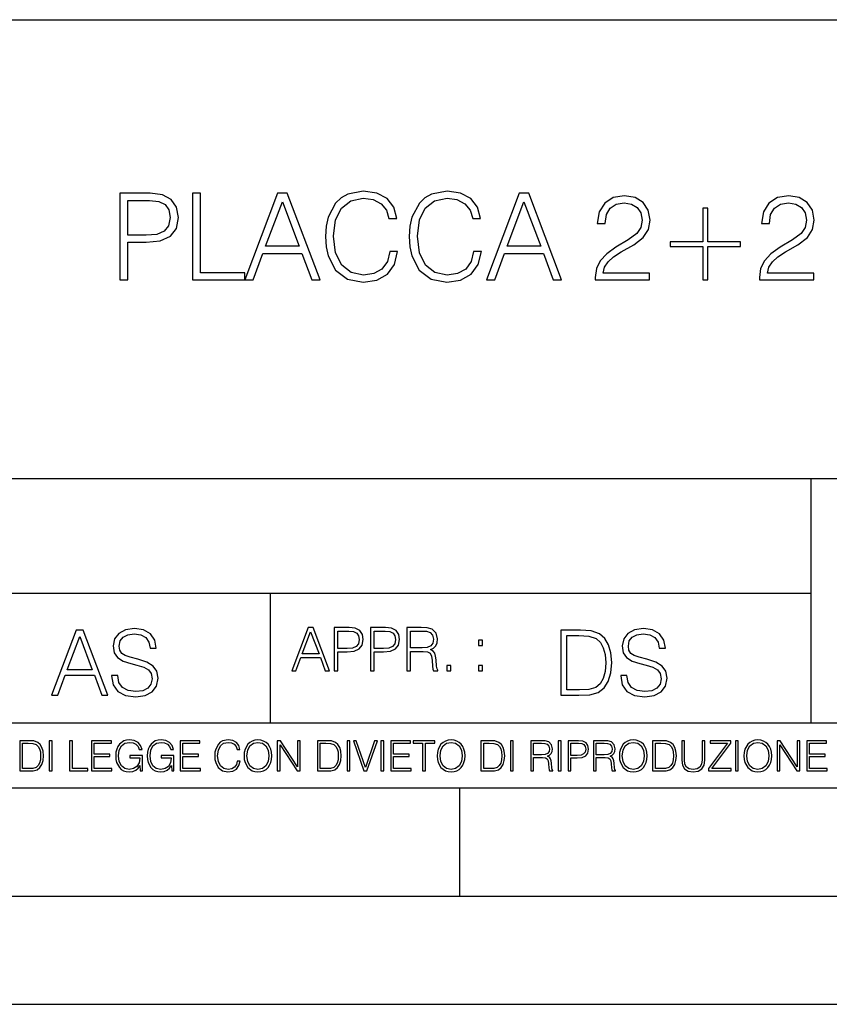
# Model space of a CAD drawing. Extents: x 0 to 420, y 0 to 297.
# Drawn here: x 293 to 331, y 0 to 46 of the extents above; entities that cross this region are included whole.
import ezdxf

# ---------------------------------------------------------------- set-up
doc = ezdxf.new("R2010")
doc.units = 0
doc.layers.get('0').update_dxf_attribs({"linetype": 'CONTINUOUS'})

msp = doc.modelspace()

# ---------------------------------------------------------------- linework, layer by layer
at = {"color": 7}
for p, q in [((234.999802, 45.500252), (410, 45.500252)), ((254.999802, 24.300249), (410, 24.300249)), ((329.999786, 13.00025), (329.999786, 24.300249)), ((234.999802, 19.00025), (329.999786, 19.00025)), ((304.999786, 13.00025), (304.999786, 19.00025)), ((234.999802, 13.00025), (410, 13.00025)), ((25.000401, 9.99976), (410, 9.99976)), ((234.999802, 10.00025), (410, 10.00025)), ((313.75, 4.99976), (313.75, 9.99976)), ((267.5, 4.99976), (415, 4.99976)), ((0, 0), (420, 0)), ((0, 0), (420, 0))]:
    msp.add_line(p, q, dxfattribs=at)
for points in [[(298.031403, 33.476517), (298.39856, 33.476517), (298.39856, 35.212261), (299.249756, 35.212261), (299.900665, 35.279018), (300.367981, 35.490425), (300.646149, 35.846474), (300.740723, 36.352734), (300.657257, 36.842304), (300.406921, 37.192791), (300.000793, 37.404194), (299.427795, 37.476517), (298.031403, 37.476517)], [(301.391632, 33.476517), (303.811646, 33.476517), (303.811646, 33.804749), (301.758789, 33.804749), (301.758789, 37.476517), (301.391632, 37.476517)], [(303.811646, 33.476517), (304.195526, 33.476517), (304.651703, 34.700439), (306.454193, 34.700439), (306.904846, 33.476517), (307.288696, 33.476517), (305.769928, 37.476517), (305.330414, 37.476517)], [(310.515411, 34.78389), (310.404144, 34.322136), (310.153778, 33.977211), (309.781036, 33.765808), (309.302612, 33.693485), (308.72403, 33.810314), (308.2901, 34.155235), (308.011932, 34.722691), (307.917358, 35.490425), (308.011932, 36.247032), (308.284515, 36.797798), (308.712891, 37.137157), (309.291473, 37.253986), (309.747681, 37.187225), (310.109283, 36.998074), (310.359619, 36.697659), (310.476471, 36.308228), (310.838074, 36.308228), (310.704559, 36.831177), (310.387451, 37.231731), (309.908997, 37.487644), (309.291473, 37.582218), (308.568268, 37.437572), (308.267822, 37.265114), (308.011932, 37.02589), (307.661438, 36.369423), (307.566864, 35.952179), (307.539032, 35.484863), (307.566864, 35.00642), (307.661438, 34.589172), (308.006348, 33.921577), (308.557129, 33.504333), (309.280365, 33.36525), (309.920135, 33.465389), (310.409698, 33.737991), (310.732361, 34.183052), (310.877014, 34.78389)], [(314.387451, 34.78389), (314.276184, 34.322136), (314.025818, 33.977211), (313.653107, 33.765808), (313.174652, 33.693485), (312.596069, 33.810314), (312.16214, 34.155235), (311.883972, 34.722691), (311.789398, 35.490425), (311.883972, 36.247032), (312.156555, 36.797798), (312.58493, 37.137157), (313.163513, 37.253986), (313.61972, 37.187225), (313.981323, 36.998074), (314.231689, 36.697659), (314.348511, 36.308228), (314.710114, 36.308228), (314.576599, 36.831177), (314.259491, 37.231731), (313.781036, 37.487644), (313.163513, 37.582218), (312.440308, 37.437572), (312.139893, 37.265114), (311.883972, 37.02589), (311.533478, 36.369423), (311.438904, 35.952179), (311.411102, 35.484863), (311.438904, 35.00642), (311.533478, 34.589172), (311.878418, 33.921577), (312.429169, 33.504333), (313.152405, 33.36525), (313.792175, 33.465389), (314.281738, 33.737991), (314.604401, 34.183052), (314.749054, 34.78389)], [(314.982727, 33.476517), (315.366577, 33.476517), (315.822784, 34.700439), (317.625275, 34.700439), (318.075897, 33.476517), (318.459778, 33.476517), (316.940979, 37.476517), (316.501495, 37.476517)], [(320.017487, 33.476517), (322.52652, 33.476517), (322.52652, 33.788059), (320.379089, 33.788059), (320.445862, 34.060661), (320.612762, 34.311008), (320.863098, 34.539104), (321.213593, 34.767197), (321.792175, 35.095432), (322.237244, 35.440357), (322.470886, 35.807533), (322.548767, 36.241467), (322.465332, 36.70322), (322.226105, 37.059269), (321.853363, 37.281803), (321.369354, 37.36525), (320.840851, 37.276237), (320.451416, 37.02589), (320.20108, 36.625336), (320.106506, 36.07457), (320.473663, 36.07457), (320.529297, 36.491817), (320.701782, 36.792233), (320.97995, 36.970257), (321.358246, 37.037018), (321.697601, 36.981384), (321.959076, 36.825611), (322.120422, 36.569702), (322.18161, 36.230343), (322.120422, 35.902107), (321.942383, 35.623943), (321.536255, 35.323528), (320.968811, 34.984165), (320.54599, 34.678185), (320.245575, 34.355515), (320.067566, 33.999466), (320.011932, 33.593346)], [(327.611359, 33.476517), (330.120422, 33.476517), (330.120422, 33.788059), (327.972992, 33.788059), (328.039734, 34.060661), (328.206635, 34.311008), (328.457001, 34.539104), (328.807465, 34.767197), (329.386047, 35.095432), (329.831116, 35.440357), (330.064758, 35.807533), (330.14267, 36.241467), (330.059204, 36.70322), (329.820007, 37.059269), (329.447266, 37.281803), (328.963257, 37.36525), (328.434723, 37.276237), (328.045288, 37.02589), (327.794952, 36.625336), (327.700378, 36.07457), (328.067566, 36.07457), (328.123199, 36.491817), (328.295654, 36.792233), (328.573822, 36.970257), (328.952118, 37.037018), (329.291473, 36.981384), (329.552948, 36.825611), (329.714294, 36.569702), (329.775482, 36.230343), (329.714294, 35.902107), (329.536255, 35.623943), (329.130157, 35.323528), (328.562683, 34.984165), (328.139893, 34.678185), (327.839478, 34.355515), (327.661438, 33.999466), (327.605804, 33.593346)], [(298.39856, 35.540493), (298.39856, 37.148285), (299.411102, 37.148285), (299.833893, 37.098213), (300.128754, 36.953568), (300.301208, 36.708782), (300.362427, 36.358295), (300.2901, 35.97443), (300.089813, 35.724083), (299.744873, 35.579437), (299.25531, 35.540493)], [(304.774109, 35.028671), (305.547394, 37.087086), (306.326263, 35.028671)], [(315.94516, 35.028671), (316.718475, 37.087086), (317.497314, 35.028671)], [(325.213593, 36.786671), (324.996613, 36.786671), (324.996613, 35.240078), (323.477844, 35.240078), (323.477844, 35.023109), (324.996613, 35.023109), (324.996613, 33.476517), (325.213593, 33.476517), (325.213593, 35.023109), (326.732361, 35.023109), (326.732361, 35.240078), (325.213593, 35.240078)], [(297.653656, 15.195244), (297.653656, 15.174381), (297.724579, 14.757135), (297.941559, 14.452546), (298.292053, 14.268957), (298.771881, 14.202198), (299.20163, 14.264785), (299.5271, 14.435856), (299.731537, 14.707066), (299.806641, 15.07007), (299.74823, 15.39135), (299.577148, 15.633352), (299.285095, 15.812768), (298.863678, 15.950459), (298.513184, 16.038082), (298.283691, 16.113186), (298.129333, 16.217497), (298.037537, 16.35936), (298.008331, 16.551294), (298.050049, 16.789124), (298.183563, 16.96854), (298.400543, 17.077024), (298.696777, 17.11875), (299.005524, 17.072851), (299.239197, 16.943506), (299.381042, 16.734882), (299.435303, 16.451155), (299.719025, 16.451155), (299.643921, 16.835022), (299.443634, 17.122921), (299.130707, 17.302338), (298.70929, 17.364923), (298.296204, 17.302338), (297.987457, 17.13961), (297.791351, 16.885092), (297.724579, 16.559639), (297.774658, 16.242533), (297.924866, 16.021391), (298.179382, 15.862838), (298.542389, 15.746009), (298.826111, 15.675077), (299.139069, 15.574938), (299.356018, 15.453937), (299.481201, 15.282866), (299.522919, 15.040863), (299.472839, 14.794687), (299.326813, 14.606927), (299.09317, 14.485926), (298.776062, 14.448374), (298.417206, 14.498443), (298.154358, 14.644479), (297.991638, 14.878137), (297.937378, 15.195244)], [(305.98587, 15.412767), (306.177826, 15.412767), (306.405914, 16.024729), (307.307159, 16.024729), (307.532471, 15.412767), (307.724396, 15.412767), (306.965027, 17.412767), (306.74527, 17.412767)], [(307.935822, 15.412767), (308.119385, 15.412767), (308.119385, 16.28064), (308.544983, 16.28064), (308.870453, 16.314018), (309.104095, 16.419722), (309.243195, 16.597746), (309.290466, 16.850876), (309.248749, 17.095661), (309.123566, 17.270905), (308.920502, 17.376606), (308.634003, 17.412767), (307.935822, 17.412767)], [(309.615906, 15.412767), (309.7995, 15.412767), (309.7995, 16.28064), (310.225098, 16.28064), (310.550537, 16.314018), (310.78421, 16.419722), (310.923279, 16.597746), (310.970581, 16.850876), (310.928864, 17.095661), (310.80368, 17.270905), (310.600616, 17.376606), (310.314117, 17.412767), (309.615906, 17.412767)], [(311.296021, 15.412767), (311.479614, 15.412767), (311.479614, 16.308456), (312.063751, 16.308456), (312.261261, 16.288984), (312.380859, 16.222225), (312.442078, 16.091488), (312.472656, 15.882865), (312.494934, 15.618608), (312.511597, 15.493435), (312.539429, 15.412767), (312.742493, 15.412767), (312.742493, 15.440584), (312.700775, 15.504561), (312.678497, 15.624172), (312.653473, 15.924589), (312.634003, 16.094269), (312.597839, 16.225006), (312.525513, 16.322365), (312.403137, 16.389124), (312.539429, 16.461447), (312.642334, 16.567148), (312.703552, 16.709013), (312.7258, 16.881474), (312.661804, 17.148512), (312.481018, 17.3321), (312.247345, 17.401642), (311.963623, 17.412767), (311.296021, 17.412767)], [(321.19162, 15.195244), (321.19162, 15.174381), (321.262543, 14.757135), (321.479523, 14.452546), (321.829987, 14.268957), (322.309814, 14.202198), (322.739594, 14.264785), (323.065033, 14.435856), (323.269501, 14.707066), (323.344604, 15.07007), (323.286194, 15.39135), (323.115112, 15.633352), (322.823029, 15.812768), (322.401611, 15.950459), (322.051147, 16.038082), (321.821655, 16.113186), (321.667267, 16.217497), (321.57547, 16.35936), (321.546265, 16.551294), (321.587982, 16.789124), (321.721497, 16.96854), (321.938477, 17.077024), (322.234711, 17.11875), (322.543488, 17.072851), (322.77713, 16.943506), (322.919006, 16.734882), (322.973236, 16.451155), (323.256989, 16.451155), (323.181885, 16.835022), (322.981598, 17.122921), (322.668671, 17.302338), (322.247253, 17.364923), (321.834167, 17.302338), (321.525391, 17.13961), (321.329285, 16.885092), (321.262543, 16.559639), (321.312622, 16.242533), (321.46283, 16.021391), (321.717346, 15.862838), (322.080353, 15.746009), (322.364075, 15.675077), (322.677002, 15.574938), (322.893982, 15.453937), (323.019135, 15.282866), (323.060883, 15.040863), (323.010803, 14.794687), (322.864777, 14.606927), (322.631104, 14.485926), (322.313995, 14.448374), (321.95517, 14.498443), (321.692291, 14.644479), (321.529572, 14.878137), (321.475342, 15.195244)], [(294.874786, 14.285647), (295.162689, 14.285647), (295.504852, 15.203588), (296.85672, 15.203588), (297.194672, 14.285647), (297.482574, 14.285647), (296.343506, 17.285646), (296.013885, 17.285646)], [(295.596649, 15.449764), (296.176605, 16.993574), (296.760742, 15.449764)], [(306.467102, 16.188845), (306.85376, 17.218052), (307.243195, 16.188845)], [(308.119385, 16.444756), (308.119385, 17.24865), (308.625641, 17.24865), (308.837067, 17.223616), (308.984497, 17.151293), (309.070709, 17.0289), (309.101318, 16.853657), (309.065155, 16.661724), (308.965027, 16.536551), (308.792542, 16.464228), (308.54776, 16.444756)], [(309.7995, 16.444756), (309.7995, 17.24865), (310.305756, 17.24865), (310.517181, 17.223616), (310.664612, 17.151293), (310.750824, 17.0289), (310.781433, 16.853657), (310.74527, 16.661724), (310.645142, 16.536551), (310.472656, 16.464228), (310.227875, 16.444756)], [(311.479614, 16.472572), (311.479614, 17.24865), (311.999786, 17.24865), (312.216766, 17.237524), (312.386444, 17.17911), (312.494934, 17.051155), (312.536652, 16.87591), (312.503265, 16.689541), (312.408691, 16.564367), (312.244568, 16.492044), (312.010925, 16.472572)], [(319.134583, 17.285646), (318.429443, 17.285646), (318.429443, 14.285647), (319.255585, 14.285647), (319.764618, 14.30651), (320.152679, 14.414993), (320.419708, 14.623617), (320.619995, 14.924034), (320.740997, 15.312073), (320.782715, 15.791906), (320.740997, 16.238359), (320.632507, 16.609709), (320.453094, 16.905952), (320.21524, 17.122921), (319.818878, 17.260612), (319.33905, 17.285646)], [(318.704834, 14.531822), (318.704834, 17.039473), (319.255585, 17.039473), (319.714569, 17.01861), (320.065033, 16.905952), (320.252808, 16.726538), (320.386322, 16.480362), (320.469788, 16.167427), (320.498993, 15.783561), (320.469788, 15.383005), (320.386322, 15.061726), (320.244446, 14.81555), (320.044189, 14.644479), (319.718719, 14.548512), (319.28479, 14.531822)], [(314.620087, 16.581057), (314.80368, 16.581057), (314.80368, 16.828623), (314.620087, 16.828623)], [(313.151398, 15.412767), (313.334961, 15.412767), (313.334961, 15.660334), (313.151398, 15.660334)], [(314.620087, 15.412767), (314.80368, 15.412767), (314.80368, 15.660334), (314.620087, 15.660334)], [(293.734528, 12.181828), (293.405457, 12.181828), (293.405457, 10.781829), (293.790985, 10.781829), (294.028534, 10.791565), (294.209625, 10.842191), (294.334259, 10.939548), (294.427704, 11.079742), (294.484192, 11.260827), (294.503662, 11.48475), (294.484192, 11.693094), (294.433563, 11.866391), (294.349823, 12.004639), (294.238831, 12.10589), (294.053864, 12.170146), (293.829926, 12.181828)], [(293.533966, 10.89671), (293.533966, 12.066947), (293.790985, 12.066947), (294.005188, 12.057211), (294.168732, 12.004639), (294.256348, 11.920911), (294.318665, 11.806029), (294.357605, 11.659993), (294.371246, 11.480855), (294.357605, 11.293929), (294.318665, 11.143998), (294.252472, 11.029117), (294.158997, 10.949284), (294.007141, 10.904499), (293.804626, 10.89671)], [(294.772369, 10.781829), (294.900879, 10.781829), (294.900879, 12.181828), (294.772369, 12.181828)], [(295.710876, 10.781829), (296.557892, 10.781829), (296.557892, 10.89671), (295.839386, 10.89671), (295.839386, 12.181828), (295.710876, 12.181828)], [(296.723389, 10.781829), (297.663879, 10.781829), (297.663879, 10.89671), (296.851898, 10.89671), (296.851898, 11.443859), (297.572357, 11.443859), (297.572357, 11.558742), (296.851898, 11.558742), (296.851898, 12.066947), (297.640503, 12.066947), (297.640503, 12.181828), (296.723389, 12.181828)], [(298.972351, 10.781829), (299.075562, 10.781829), (299.075562, 11.500327), (298.491394, 11.500327), (298.491394, 11.385445), (298.952881, 11.385445), (298.952881, 11.379603), (298.919769, 11.157629), (298.822418, 10.994068), (298.66861, 10.892817), (298.464142, 10.857768), (298.261658, 10.900605), (298.107819, 11.025223), (298.008514, 11.223831), (297.975403, 11.486697), (298.008514, 11.751509), (298.107819, 11.944277), (298.265533, 12.063053), (298.479736, 12.103943), (298.64328, 12.080577), (298.777649, 12.014374), (298.873047, 11.911175), (298.925629, 11.774875), (299.058044, 11.774875), (298.995728, 11.959854), (298.875, 12.100049), (298.699768, 12.187671), (298.477783, 12.218824), (298.339539, 12.205194), (298.214905, 12.168199), (298.016296, 12.02411), (297.942322, 11.918963), (297.887787, 11.794346), (297.852753, 11.64831), (297.843018, 11.48475), (297.852753, 11.319242), (297.885834, 11.173205), (298.010468, 10.939548), (298.100037, 10.853873), (298.209076, 10.793511), (298.331726, 10.756516), (298.470001, 10.742886), (298.627716, 10.764304), (298.765961, 10.818825), (298.876953, 10.908394), (298.95874, 11.029117)], [(300.430786, 10.781829), (300.533966, 10.781829), (300.533966, 11.500327), (299.949829, 11.500327), (299.949829, 11.385445), (300.411316, 11.385445), (300.411316, 11.379603), (300.378204, 11.157629), (300.280853, 10.994068), (300.127014, 10.892817), (299.922577, 10.857768), (299.720062, 10.900605), (299.566223, 11.025223), (299.466919, 11.223831), (299.433838, 11.486697), (299.466919, 11.751509), (299.566223, 11.944277), (299.723969, 12.063053), (299.938141, 12.103943), (300.101715, 12.080577), (300.236053, 12.014374), (300.331482, 11.911175), (300.384033, 11.774875), (300.516449, 11.774875), (300.454132, 11.959854), (300.333405, 12.100049), (300.158173, 12.187671), (299.936188, 12.218824), (299.797943, 12.205194), (299.67334, 12.168199), (299.474731, 12.02411), (299.400726, 11.918963), (299.346222, 11.794346), (299.311157, 11.64831), (299.301422, 11.48475), (299.311157, 11.319242), (299.344269, 11.173205), (299.468872, 10.939548), (299.558441, 10.853873), (299.66748, 10.793511), (299.790161, 10.756516), (299.928406, 10.742886), (300.086121, 10.764304), (300.224365, 10.818825), (300.335358, 10.908394), (300.417145, 11.029117)], [(300.818268, 10.781829), (301.758728, 10.781829), (301.758728, 10.89671), (300.946777, 10.89671), (300.946777, 11.443859), (301.667206, 11.443859), (301.667206, 11.558742), (300.946777, 11.558742), (300.946777, 12.066947), (301.735352, 12.066947), (301.735352, 12.181828), (300.818268, 12.181828)], [(303.464417, 11.239408), (303.425476, 11.077795), (303.33786, 10.957072), (303.207397, 10.88308), (303.039948, 10.857768), (302.837463, 10.898658), (302.685577, 11.019381), (302.588196, 11.21799), (302.555115, 11.486697), (302.588196, 11.751509), (302.683624, 11.944277), (302.833557, 12.063053), (303.036072, 12.103943), (303.19574, 12.080577), (303.322296, 12.014374), (303.409912, 11.909228), (303.450806, 11.772927), (303.577362, 11.772927), (303.53064, 11.955959), (303.419647, 12.096154), (303.252197, 12.185723), (303.036072, 12.218824), (302.782928, 12.168199), (302.677795, 12.107838), (302.588196, 12.02411), (302.465546, 11.794346), (302.432434, 11.64831), (302.422699, 11.48475), (302.432434, 11.317295), (302.465546, 11.171259), (302.586273, 10.937601), (302.779022, 10.791565), (303.032166, 10.742886), (303.256073, 10.777935), (303.427429, 10.873344), (303.540375, 11.029117), (303.591003, 11.239408)], [(303.777924, 11.480855), (303.787659, 11.315348), (303.822693, 11.171259), (303.951233, 10.939548), (304.153717, 10.793511), (304.27832, 10.756516), (304.418518, 10.742886), (304.556763, 10.756516), (304.681396, 10.793511), (304.792389, 10.853873), (304.885864, 10.939548), (304.959839, 11.044694), (305.014343, 11.171259), (305.047455, 11.315348), (305.061096, 11.480855), (305.049408, 11.644416), (305.014343, 11.788505), (304.959839, 11.91507), (304.885864, 12.022162), (304.792389, 12.10589), (304.681396, 12.166252), (304.556763, 12.205194), (304.418518, 12.218824), (304.27832, 12.205194), (304.153717, 12.166252), (304.044678, 12.10589), (303.951233, 12.022162), (303.822693, 11.788505), (303.787659, 11.642468)], [(303.910339, 11.480855), (303.947327, 11.741774), (304.050537, 11.938436), (304.212128, 12.061106), (304.418518, 12.103943), (304.626892, 12.061106), (304.78656, 11.938436), (304.891693, 11.74372), (304.92868, 11.480855), (304.891693, 11.216043), (304.78656, 11.021328), (304.626892, 10.898658), (304.418518, 10.857768), (304.210205, 10.898658), (304.050537, 11.021328), (303.945374, 11.216043)], [(305.312256, 10.781829), (305.440796, 10.781829), (305.440796, 11.98322), (306.227417, 10.781829), (306.369568, 10.781829), (306.369568, 12.181828), (306.241058, 12.181828), (306.241058, 10.980438), (305.454407, 12.181828), (305.312256, 12.181828)], [(307.498932, 12.181828), (307.169861, 12.181828), (307.169861, 10.781829), (307.555389, 10.781829), (307.792938, 10.791565), (307.97403, 10.842191), (308.098633, 10.939548), (308.192108, 11.079742), (308.248566, 11.260827), (308.268066, 11.48475), (308.248566, 11.693094), (308.197937, 11.866391), (308.114227, 12.004639), (308.003235, 12.10589), (307.818237, 12.170146), (307.59433, 12.181828)], [(307.29837, 10.89671), (307.29837, 12.066947), (307.555389, 12.066947), (307.769592, 12.057211), (307.933136, 12.004639), (308.020752, 11.920911), (308.083069, 11.806029), (308.122009, 11.659993), (308.135651, 11.480855), (308.122009, 11.293929), (308.083069, 11.143998), (308.016876, 11.029117), (307.923401, 10.949284), (307.771515, 10.904499), (307.569031, 10.89671)], [(308.536743, 10.781829), (308.665283, 10.781829), (308.665283, 12.181828), (308.536743, 12.181828)], [(309.317566, 10.781829), (309.455811, 10.781829), (309.940643, 12.181828), (309.810181, 12.181828), (309.387665, 10.94539), (308.965118, 12.181828), (308.83078, 12.181828)], [(310.104187, 10.781829), (310.232727, 10.781829), (310.232727, 12.181828), (310.104187, 12.181828)], [(310.555939, 10.781829), (311.496399, 10.781829), (311.496399, 10.89671), (310.684448, 10.89671), (310.684448, 11.443859), (311.404907, 11.443859), (311.404907, 11.558742), (310.684448, 11.558742), (310.684448, 12.066947), (311.473053, 12.066947), (311.473053, 12.181828), (310.555939, 12.181828)], [(312.03186, 10.781829), (312.1604, 10.781829), (312.1604, 12.066947), (312.596558, 12.066947), (312.596558, 12.181828), (311.595703, 12.181828), (311.595703, 12.066947), (312.03186, 12.066947)], [(312.709473, 11.480855), (312.719238, 11.315348), (312.754272, 11.171259), (312.882782, 10.939548), (313.085266, 10.793511), (313.2099, 10.756516), (313.350098, 10.742886), (313.488342, 10.756516), (313.612976, 10.793511), (313.723938, 10.853873), (313.817413, 10.939548), (313.891418, 11.044694), (313.945923, 11.171259), (313.979034, 11.315348), (313.992645, 11.480855), (313.980957, 11.644416), (313.945923, 11.788505), (313.891418, 11.91507), (313.817413, 12.022162), (313.723938, 12.10589), (313.612976, 12.166252), (313.488342, 12.205194), (313.350098, 12.218824), (313.2099, 12.205194), (313.085266, 12.166252), (312.976257, 12.10589), (312.882782, 12.022162), (312.754272, 11.788505), (312.719238, 11.642468)], [(312.841888, 11.480855), (312.878876, 11.741774), (312.982086, 11.938436), (313.143707, 12.061106), (313.350098, 12.103943), (313.558441, 12.061106), (313.718109, 11.938436), (313.823242, 11.74372), (313.86026, 11.480855), (313.823242, 11.216043), (313.718109, 11.021328), (313.558441, 10.898658), (313.350098, 10.857768), (313.141754, 10.898658), (312.982086, 11.021328), (312.876953, 11.216043)], [(315.059692, 12.181828), (314.730621, 12.181828), (314.730621, 10.781829), (315.11615, 10.781829), (315.353699, 10.791565), (315.53479, 10.842191), (315.659424, 10.939548), (315.752869, 11.079742), (315.809326, 11.260827), (315.828827, 11.48475), (315.809326, 11.693094), (315.758728, 11.866391), (315.674988, 12.004639), (315.563995, 12.10589), (315.379028, 12.170146), (315.15509, 12.181828)], [(314.859131, 10.89671), (314.859131, 12.066947), (315.11615, 12.066947), (315.330353, 12.057211), (315.493896, 12.004639), (315.581543, 11.920911), (315.643829, 11.806029), (315.68277, 11.659993), (315.696411, 11.480855), (315.68277, 11.293929), (315.643829, 11.143998), (315.577637, 11.029117), (315.484161, 10.949284), (315.332275, 10.904499), (315.129791, 10.89671)], [(316.097534, 10.781829), (316.226044, 10.781829), (316.226044, 12.181828), (316.097534, 12.181828)], [(317.036041, 10.781829), (317.164551, 10.781829), (317.164551, 11.408811), (317.573456, 11.408811), (317.7117, 11.395181), (317.795441, 11.348449), (317.838257, 11.256933), (317.85968, 11.110897), (317.875275, 10.925918), (317.886963, 10.838296), (317.906433, 10.781829), (318.048553, 10.781829), (318.048553, 10.8013), (318.019348, 10.846085), (318.003784, 10.929812), (317.986267, 11.140104), (317.972626, 11.258881), (317.947327, 11.350396), (317.896667, 11.418547), (317.811005, 11.465278), (317.906433, 11.515904), (317.978455, 11.589895), (318.021301, 11.6892), (318.036865, 11.809923), (317.992096, 11.99685), (317.86554, 12.125361), (317.701965, 12.17404), (317.503357, 12.181828), (317.036041, 12.181828)], [(317.164551, 11.523693), (317.164551, 12.066947), (317.528687, 12.066947), (317.680542, 12.059158), (317.799316, 12.018269), (317.875275, 11.928699), (317.90448, 11.806029), (317.881104, 11.67557), (317.814911, 11.587949), (317.700012, 11.537323), (317.536469, 11.523693)], [(318.305573, 10.781829), (318.434082, 10.781829), (318.434082, 12.181828), (318.305573, 12.181828)], [(318.757324, 10.781829), (318.885834, 10.781829), (318.885834, 11.389339), (319.183746, 11.389339), (319.41156, 11.412705), (319.575134, 11.486697), (319.672485, 11.611315), (319.705566, 11.788505), (319.676392, 11.959854), (319.588745, 12.082524), (319.446594, 12.156516), (319.246063, 12.181828), (318.757324, 12.181828)], [(318.885834, 11.504221), (318.885834, 12.066947), (319.240204, 12.066947), (319.388184, 12.049423), (319.491394, 11.998796), (319.551758, 11.913122), (319.573181, 11.790452), (319.547852, 11.656098), (319.477783, 11.568477), (319.357056, 11.517851), (319.185699, 11.504221)], [(319.933411, 10.781829), (320.06192, 10.781829), (320.06192, 11.408811), (320.470825, 11.408811), (320.60907, 11.395181), (320.69278, 11.348449), (320.735626, 11.256933), (320.75705, 11.110897), (320.772614, 10.925918), (320.784302, 10.838296), (320.803772, 10.781829), (320.945923, 10.781829), (320.945923, 10.8013), (320.916718, 10.846085), (320.901123, 10.929812), (320.883606, 11.140104), (320.869995, 11.258881), (320.844666, 11.350396), (320.794037, 11.418547), (320.708374, 11.465278), (320.803772, 11.515904), (320.875824, 11.589895), (320.91864, 11.6892), (320.934235, 11.809923), (320.889465, 11.99685), (320.762878, 12.125361), (320.599304, 12.17404), (320.400696, 12.181828), (319.933411, 12.181828)], [(320.06192, 11.523693), (320.06192, 12.066947), (320.426025, 12.066947), (320.577911, 12.059158), (320.696686, 12.018269), (320.772614, 11.928699), (320.801819, 11.806029), (320.778442, 11.67557), (320.71225, 11.587949), (320.597382, 11.537323), (320.433807, 11.523693)], [(321.132843, 11.480855), (321.142578, 11.315348), (321.177612, 11.171259), (321.306152, 10.939548), (321.508636, 10.793511), (321.63324, 10.756516), (321.773438, 10.742886), (321.911682, 10.756516), (322.036316, 10.793511), (322.147308, 10.853873), (322.240784, 10.939548), (322.314758, 11.044694), (322.369263, 11.171259), (322.402374, 11.315348), (322.416016, 11.480855), (322.404327, 11.644416), (322.369263, 11.788505), (322.314758, 11.91507), (322.240784, 12.022162), (322.147308, 12.10589), (322.036316, 12.166252), (321.911682, 12.205194), (321.773438, 12.218824), (321.63324, 12.205194), (321.508636, 12.166252), (321.399597, 12.10589), (321.306152, 12.022162), (321.177612, 11.788505), (321.142578, 11.642468)], [(321.265259, 11.480855), (321.302246, 11.741774), (321.405457, 11.938436), (321.567047, 12.061106), (321.773438, 12.103943), (321.981812, 12.061106), (322.141479, 11.938436), (322.246613, 11.74372), (322.2836, 11.480855), (322.246613, 11.216043), (322.141479, 11.021328), (321.981812, 10.898658), (321.773438, 10.857768), (321.565125, 10.898658), (321.405457, 11.021328), (321.300293, 11.216043)], [(322.996277, 12.181828), (322.667175, 12.181828), (322.667175, 10.781829), (323.052734, 10.781829), (323.290283, 10.791565), (323.471375, 10.842191), (323.595978, 10.939548), (323.689453, 11.079742), (323.745911, 11.260827), (323.765381, 11.48475), (323.745911, 11.693094), (323.695282, 11.866391), (323.611572, 12.004639), (323.50058, 12.10589), (323.315582, 12.170146), (323.091675, 12.181828)], [(322.795715, 10.89671), (322.795715, 12.066947), (323.052734, 12.066947), (323.266907, 12.057211), (323.430481, 12.004639), (323.518097, 11.920911), (323.580414, 11.806029), (323.619354, 11.659993), (323.632996, 11.480855), (323.619354, 11.293929), (323.580414, 11.143998), (323.514221, 11.029117), (323.420746, 10.949284), (323.26886, 10.904499), (323.066345, 10.89671)], [(324.014618, 12.181828), (324.014618, 11.282246), (324.047729, 11.046641), (324.147034, 10.877239), (324.312531, 10.777935), (324.546204, 10.742886), (324.777893, 10.777935), (324.94342, 10.877239), (325.044678, 11.046641), (325.079712, 11.282246), (325.079712, 12.181828), (324.951202, 12.181828), (324.951202, 11.29977), (324.927826, 11.103108), (324.855774, 10.964861), (324.731171, 10.88308), (324.546204, 10.857768), (324.359253, 10.88308), (324.23465, 10.964861), (324.164551, 11.103108), (324.143127, 11.29977), (324.143127, 12.181828)], [(325.25885, 10.781829), (326.298615, 10.781829), (326.298615, 10.89671), (325.410736, 10.89671), (326.285004, 12.070842), (326.285004, 12.181828), (325.325043, 12.181828), (325.325043, 12.066947), (326.125336, 12.066947), (325.25885, 10.900605)], [(326.499176, 10.781829), (326.627686, 10.781829), (326.627686, 12.181828), (326.499176, 12.181828)], [(326.890564, 11.480855), (326.900299, 11.315348), (326.935333, 11.171259), (327.063843, 10.939548), (327.266357, 10.793511), (327.390961, 10.756516), (327.531158, 10.742886), (327.669403, 10.756516), (327.794037, 10.793511), (327.905029, 10.853873), (327.998474, 10.939548), (328.072479, 11.044694), (328.126984, 11.171259), (328.160095, 11.315348), (328.173706, 11.480855), (328.162048, 11.644416), (328.126984, 11.788505), (328.072479, 11.91507), (327.998474, 12.022162), (327.905029, 12.10589), (327.794037, 12.166252), (327.669403, 12.205194), (327.531158, 12.218824), (327.390961, 12.205194), (327.266357, 12.166252), (327.157318, 12.10589), (327.063843, 12.022162), (326.935333, 11.788505), (326.900299, 11.642468)], [(327.022949, 11.480855), (327.059937, 11.741774), (327.163147, 11.938436), (327.324768, 12.061106), (327.531158, 12.103943), (327.739502, 12.061106), (327.89917, 11.938436), (328.004333, 11.74372), (328.041321, 11.480855), (328.004333, 11.216043), (327.89917, 11.021328), (327.739502, 10.898658), (327.531158, 10.857768), (327.322815, 10.898658), (327.163147, 11.021328), (327.058014, 11.216043)], [(328.424896, 10.781829), (328.553406, 10.781829), (328.553406, 11.98322), (329.340057, 10.781829), (329.482208, 10.781829), (329.482208, 12.181828), (329.353699, 12.181828), (329.353699, 10.980438), (328.567047, 12.181828), (328.424896, 12.181828)], [(329.795715, 10.781829), (330.736176, 10.781829), (330.736176, 10.89671), (329.924225, 10.89671), (329.924225, 11.443859), (330.644653, 11.443859), (330.644653, 11.558742), (329.924225, 11.558742), (329.924225, 12.066947), (330.712799, 12.066947), (330.712799, 12.181828), (329.795715, 12.181828)]]:
    msp.add_lwpolyline(points, close=True, dxfattribs=at)

doc.saveas('drawing.dxf')
